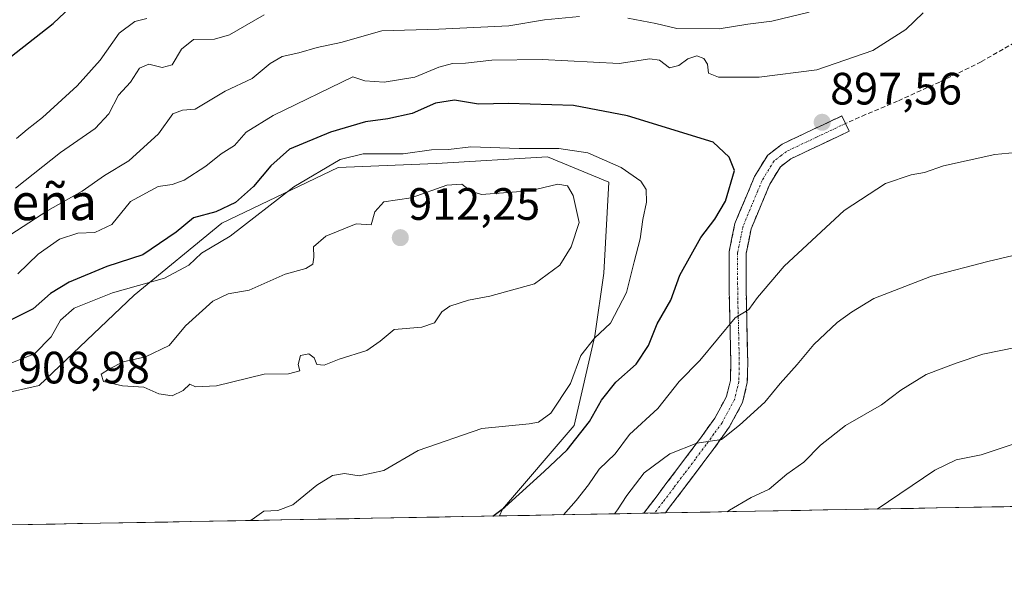
# Model space of a CAD drawing. Units: metres. Extents: x 624170 to 627615, y 4748060 to 4750436.
# Drawn here: x 626237 to 626455, y 4748084 to 4748209 of the extents above; entities that cross this region are included whole.
import ezdxf
from ezdxf.enums import TextEntityAlignment as Align

# ---------------------------------------------------------------- set-up
doc = ezdxf.new("R2010")
doc.units = ezdxf.units.M
doc.header["$MEASUREMENT"] = 0
doc.linetypes.add('TRAZO_Y_PUNTO', pattern=[1, 0.5, -0.25, 0, -0.25])
doc.linetypes.add('TRAZOSX2', pattern=[1.5, 1, -0.5])
for name, color, linetype, lineweight in [('Arbolado forestal CxS', 92, 'Continuous', 0), ('Camino', 19, 'TRAZOSX2', 0), ('Camino Cxs', 19, 'Continuous', 0), ('Camino eje', 19, 'TRAZO_Y_PUNTO', 0), ('Carátula', 7, 'Continuous', 5), ('Curva de nivel maestra', 36, 'Continuous', 30), ('Curva de nivel normal', 36, 'Continuous', 0), ('Matorral CxS', 135, 'Continuous', 0), ('Municipio CxS', 142, 'Continuous', 0), ('Punto de cota en terreno', 7, 'Continuous', 0), ('Rótulo de punto de cota en terreno', 19, 'Continuous', 0), ('Senda', 19, 'TRAZOSX2', 0), ('Texto cartográfico', 19, 'Continuous', 0)]:
    doc.layers.add(name, color=color, linetype=linetype, lineweight=lineweight)
doc.styles.add('Arial', font='txt', dxfattribs={"height": 0.2})

# ---------------------------------------------------------------- blocks, each defined once
blk = doc.blocks.new('*U151')
at = {"layer": 'Arbolado forestal CxS', "color": 92, "linetype": 'Continuous', "lineweight": 0}
blk.add_polyline3d([(626596.91, 4748104.14, 876.33), (626342.94, 4748099.49, 898.08), (626343.58, 4748101.01, 898.26), (626359.41, 4748119.49, 898.52), (626364.03, 4748139.29, 903.23), (626366.01, 4748153.15, 906.28), (626367.08, 4748173.31, 906.69), (626353.57, 4748178.87, 908.46), (626329.01, 4748177.42, 909.07), (626327.1, 4748177.31, 909.09), (626307.23, 4748176.51, 907.61), (626281.58, 4748164.22, 905.39), (626262.13, 4748148.3, 908.06), (626241.14, 4748128.3, 909.01), (626201.16, 4748119.3, 908.86), (626149.13, 4748113.48, 896.29), (626099.28, 4748102.31, 890.56), (626081.53, 4748094.7, 890.83), (625493.77, 4748083.93, 679.26)], dxfattribs=at)
blk = doc.blocks.new('*U186')
at = {"layer": 'Municipio CxS', "color": 142, "linetype": 'Continuous', "lineweight": 0}
blk.add_polyline3d([(626459.4368, 4748101.6238, 876.2208), (626454.4421, 4748101.5323, 876.7775), (626449.4475, 4748101.4408, 877.1678), (626444.4528, 4748101.3493, 877.6334), (626439.4582, 4748101.2578, 878.2466), (626434.4635, 4748101.1662, 878.8594), (626429.4688, 4748101.0747, 879.6141), (626424.4742, 4748100.9832, 880.2102), (626419.4795, 4748100.8917, 880.8501), (626414.4849, 4748100.8002, 881.6284), (626409.4902, 4748100.7086, 882.3627), (626404.4955, 4748100.6171, 883.2794), (626399.5009, 4748100.5256, 884.0687), (626394.5062, 4748100.4341, 884.738), (626389.5116, 4748100.3426, 885.49), (626384.5169, 4748100.251, 886.4204), (626379.5222, 4748100.1595, 887.4756), (626374.5276, 4748100.068, 888.2895), (626369.5329, 4748099.9765, 889.6229), (626364.5383, 4748099.885, 891.6842), (626359.5436, 4748099.7934, 894.1315), (626354.549, 4748099.7019, 896.2204), (626349.5543, 4748099.6104, 897.7844), (626344.5596, 4748099.5189, 899.2303), (626339.565, 4748099.4274, 900.2256), (626334.5703, 4748099.3358, 900.9264), (626329.5757, 4748099.2443, 901.4957), (626324.581, 4748099.1528, 901.8551), (626319.5863, 4748099.0613, 902.1604), (626314.5917, 4748098.9698, 902.444), (626309.597, 4748098.8783, 902.9962), (626304.6024, 4748098.7867, 903.6371), (626299.6077, 4748098.6952, 904.0756), (626294.613, 4748098.6037, 904.4138), (626289.6184, 4748098.5122, 904.7352), (626284.6237, 4748098.4207, 905.1372), (626279.6291, 4748098.3291, 905.1948), (626274.6344, 4748098.2376, 905.2832), (626269.6397, 4748098.1461, 905.3702), (626264.6451, 4748098.0546, 905.6123), (626259.6504, 4748097.9631, 905.6533), (626254.6558, 4748097.8715, 905.6346), (626249.6611, 4748097.78, 905.5886), (626244.6664, 4748097.6885, 905.536), (626239.6718, 4748097.597, 905.3948), (626234.6771, 4748097.5055, 905.7837)], dxfattribs=at)
blk = doc.blocks.new('*U189')
at = {"layer": 'Curva de nivel normal', "color": 36, "linetype": 'Continuous', "lineweight": 0}
for points in [[(626230.64, 4748159.01, 890), (626243.08, 4748167.03, 890), (626250.66, 4748171.28, 890), (626255.59, 4748174.74, 890), (626261, 4748177.96, 890), (626267.58, 4748183.97, 890), (626270.74, 4748188.36, 890), (626272.88, 4748189.2, 890), (626275.65, 4748189.41, 890), (626282.25, 4748193.39, 890), (626288.25, 4748196.22, 890), (626292.25, 4748199.5, 890), (626294.91, 4748201.03, 890), (626298.58, 4748201.87, 890), (626302.65, 4748203.04, 890), (626307.87, 4748204.13, 890), (626316.94, 4748206.74, 890), (626329.52, 4748207.08, 890), (626344.97, 4748207.84, 890), (626352.87, 4748209.19, 890), (626360.63, 4748209.92, 890)], [(626371.31, 4748209.53, 890), (626377.45, 4748208.36, 890), (626382.13, 4748207.22, 890), (626391.47, 4748207.17, 890), (626397.82, 4748208.21, 890), (626403.14, 4748208.86, 890), (626411.38, 4748210.88, 890)], [(626459.25, 4748157.7, 890), (626450.9, 4748155.75, 890), (626438.41, 4748152.51, 890), (626425.71, 4748147.59, 890), (626420.73, 4748144.52, 890), (626417.58, 4748142.26, 890), (626412.38, 4748137.4, 890), (626408.7, 4748133, 890), (626404.96, 4748128.79, 890), (626401.61, 4748124.67, 890), (626396.01, 4748119.53, 890), (626392.02, 4748116.41, 890), (626386.58, 4748115.61, 890), (626380.58, 4748113.21, 890), (626374.91, 4748108.98, 890), (626371.09, 4748104, 890), (626369.03, 4748100.8, 890), (626368.38, 4748099.96, 890)]]:
    blk.add_polyline3d(points, dxfattribs=at)
blk = doc.blocks.new('*U192')
at = {"layer": 'Curva de nivel normal', "color": 36, "linetype": 'Continuous', "lineweight": 0}
for points in [[(626235.91, 4748171.95, 885), (626245.91, 4748179.8, 885), (626253.58, 4748185.11, 885), (626256.57, 4748188.37, 885), (626258.71, 4748192.54, 885), (626261.35, 4748195.4, 885), (626263.36, 4748198.5, 885), (626265.44, 4748199.36, 885), (626268.35, 4748198.6, 885), (626270.59, 4748199.2, 885), (626272.63, 4748202.66, 885), (626275.26, 4748204.8, 885), (626279.91, 4748204.88, 885), (626283.25, 4748205.84, 885), (626290.91, 4748210.25, 885)], [(626460.97, 4748137.51, 885), (626449.76, 4748135.22, 885), (626443.9, 4748133.23, 885), (626437.24, 4748130.78, 885), (626431.67, 4748127.31, 885), (626427.34, 4748124.08, 885), (626419.42, 4748119.47, 885), (626413.88, 4748115.11, 885), (626410.19, 4748111.4, 885), (626406.45, 4748108.72, 885), (626402.56, 4748105.44, 885), (626398.58, 4748103.53, 885), (626393.75, 4748100.79, 885), (626393.29, 4748100.41, 885)]]:
    blk.add_polyline3d(points, dxfattribs=at)
blk = doc.blocks.new('*U193')
at = {"layer": 'Curva de nivel normal', "color": 36, "linetype": 'Continuous', "lineweight": 0}
for points in [[(626436.6, 4748210.69, 895), (626432.78, 4748206.99, 895), (626425.46, 4748202.41, 895), (626413.08, 4748198.13, 895), (626400.32, 4748196.48, 895), (626391.35, 4748196.45, 895), (626389.12, 4748197.37, 895), (626388.92, 4748199.35, 895), (626388.09, 4748200.63, 895), (626386.52, 4748201.17, 895), (626384.58, 4748200.56, 895), (626382.58, 4748199.03, 895), (626380.5, 4748198.55, 895), (626378.26, 4748200.21, 895), (626376.14, 4748200.52, 895), (626369.41, 4748199.54, 895), (626352.36, 4748200.39, 895), (626341.24, 4748200.23, 895), (626335.42, 4748199.56, 895), (626332.53, 4748199.54, 895), (626329.55, 4748198.68, 895), (626324.18, 4748196.45, 895), (626317.41, 4748195.4, 895), (626313.13, 4748195.65, 895), (626310.53, 4748196.58, 895), (626292.87, 4748188.01, 895), (626286.93, 4748184.3, 895), (626284.37, 4748181.39, 895), (626281.41, 4748179.55, 895), (626278.04, 4748176.84, 895), (626273.25, 4748173.71, 895), (626270.56, 4748172.73, 895), (626267.5, 4748172.31, 895), (626261.35, 4748169.01, 895), (626257.21, 4748163.94, 895), (626253.44, 4748162.14, 895), (626249.72, 4748161.98, 895), (626245.68, 4748160.67, 895), (626240.96, 4748157.36, 895), (626236.42, 4748153.02, 895)], [(626357.07, 4748099.75, 895), (626359.91, 4748102.89, 895), (626362.58, 4748106.39, 895), (626364.98, 4748109.83, 895), (626368.52, 4748113.23, 895), (626371.65, 4748117.47, 895), (626377.91, 4748123.22, 895), (626382.62, 4748129.17, 895), (626387.22, 4748133.84, 895), (626395.05, 4748143.26, 895), (626398.04, 4748145.12, 895), (626399.96, 4748147.74, 895), (626405.85, 4748154.7, 895), (626419.12, 4748166.98, 895), (626428.25, 4748172.99, 895), (626433.91, 4748174.88, 895), (626436.91, 4748175.4, 895), (626441.09, 4748176.91, 895), (626452.42, 4748179.38, 895), (626457.08, 4748179.83, 895)]]:
    blk.add_polyline3d(points, dxfattribs=at)
blk = doc.blocks.new('*U232')
at = {"layer": 'Curva de nivel normal', "color": 36, "linetype": 'Continuous', "lineweight": 0}
for points in [[(626236.18, 4748182.94, 880), (626238.48, 4748184.9, 880), (626241.89, 4748187.56, 880), (626249.58, 4748194.56, 880), (626254.65, 4748200.27, 880), (626258.87, 4748206.2, 880), (626262.34, 4748208.78, 880), (626264.96, 4748209.46, 880)], [(626578.56, 4748116.09, 880), (626574.33, 4748116.71, 880), (626569.5, 4748119.16, 880), (626565.69, 4748120.52, 880), (626561.2, 4748121.02, 880), (626557.07, 4748121.22, 880), (626549.37, 4748122.86, 880), (626542.02, 4748123.5, 880), (626531.69, 4748123.2, 880), (626523.58, 4748123.35, 880), (626513.6, 4748122.57, 880), (626506.68, 4748121.54, 880), (626499.6, 4748121.51, 880), (626490.04, 4748120.93, 880), (626482.96, 4748119.78, 880), (626469.16, 4748118.2, 880), (626458.44, 4748116.03, 880), (626449.4, 4748112.98, 880), (626443.91, 4748111.92, 880), (626439.18, 4748109.59, 880), (626426.41, 4748101.02, 880)]]:
    blk.add_polyline3d(points, dxfattribs=at)
blk = doc.blocks.new('*U260')
at = {"layer": 'Curva de nivel maestra', "color": 36, "linetype": 'Continuous', "lineweight": 30}
blk.add_polyline3d([(626233.38, 4748199.8, 875), (626244.26, 4748208.32, 875), (626250.7, 4748214.43, 875)], dxfattribs=at)
blk = doc.blocks.new('5PATER')
at = {"layer": 'Carátula', "linetype": 'Continuous', "lineweight": 5}
h = blk.add_hatch(color=250, dxfattribs=at)
edge = h.paths.add_edge_path()
edge.add_ellipse((0, 0.01), major_axis=(-1.33, -1.34), ratio=0.999422, start_angle=0, end_angle=360)

msp = doc.modelspace()

# ---------------------------------------------------------------- linework, layer by layer
at = {"layer": 'Arbolado forestal CxS', "color": 92, "linetype": 'Continuous', "lineweight": 0}
for points in [[(626342.94, 4748099.49, 898.08), (626343.58, 4748101.01, 898.26), (626359.41, 4748119.49, 898.52), (626364.03, 4748139.29, 903.23), (626366.01, 4748153.15, 906.28), (626367.08, 4748173.31, 906.69), (626353.57, 4748178.87, 908.46), (626329.01, 4748177.42, 909.07), (626327.1, 4748177.31, 909.09), (626307.23, 4748176.51, 907.61), (626281.58, 4748164.22, 905.39), (626262.13, 4748148.3, 908.06), (626241.14, 4748128.3, 909.01), (626201.16, 4748119.3, 908.86), (626149.13, 4748113.48, 896.29), (626099.28, 4748102.31, 890.56), (626081.53, 4748094.7, 890.83)], [(626596.91, 4748104.14, 876.33), (626342.94, 4748099.49, 898.08)]]:
    msp.add_polyline3d(points, dxfattribs=at)
at = {"layer": 'Camino', "color": 19, "linetype": 'TRAZOSX2', "lineweight": 0}
for points in [[(626374.81, 4748100.07), (626374.82, 4748100.08), (626377.54, 4748103.67), (626382.34, 4748110.03), (626387.11, 4748116.37), (626390.52, 4748121.1), (626393.13, 4748125.92), (626393.96, 4748129.45), (626394.06, 4748133.41), (626393.91, 4748140.06), (626393.74, 4748146.84), (626393.67, 4748152.16), (626393.68, 4748157.85), (626394.96, 4748164.1), (626397.36, 4748169.86), (626399.31, 4748174.51), (626402.21, 4748179.26), (626405.4, 4748181.69), (626412.18, 4748184.9), (626418.62, 4748187.93), (626419.42, 4748186.24)], [(626419.42, 4748186.24), (626420.22, 4748184.54), (626407.36, 4748178.46), (626405.04, 4748176.7), (626402.66, 4748172.8), (626398.57, 4748162.99), (626397.44, 4748157.47), (626397.43, 4748152.18), (626397.5, 4748146.91), (626397.82, 4748133.4), (626397.71, 4748128.97), (626396.67, 4748124.57), (626393.71, 4748119.1), (626390.14, 4748114.14), (626380.54, 4748101.4), (626379.6, 4748100.16)], [(626377.21, 4748100.12), (626374.81, 4748100.07)], [(626379.6, 4748100.16), (626377.21, 4748100.12)]]:
    msp.add_lwpolyline(points, dxfattribs=at)
at = {"layer": 'Camino Cxs', "color": 19, "linetype": 'Continuous', "lineweight": 0}
msp.add_polyline3d([(626379.6, 4748100.16, 887.48), (626374.81, 4748100.07, 888.23), (626374.82, 4748100.08, 888.23), (626377.54, 4748103.67, 888.13), (626379.94, 4748106.85, 888.49), (626382.34, 4748110.03, 888.85), (626384.73, 4748113.2, 889.44), (626387.11, 4748116.37, 890.02), (626388.82, 4748118.74, 890.49), (626390.52, 4748121.1, 890.82), (626391.83, 4748123.51, 891), (626393.13, 4748125.92, 891.51), (626393.96, 4748129.45, 892.2), (626394.06, 4748133.41, 893.14), (626393.99, 4748136.74, 893.87), (626393.91, 4748140.06, 894.62), (626393.83, 4748143.45, 895.38), (626393.74, 4748146.84, 895.87), (626393.71, 4748149.5, 896.3), (626393.67, 4748152.16, 896.82), (626393.68, 4748155.01, 897.37), (626393.68, 4748157.85, 897.91), (626394.32, 4748160.98, 898.22), (626394.96, 4748164.1, 898.44), (626396.16, 4748166.98, 898.4), (626397.36, 4748169.86, 898.61), (626398.34, 4748172.19, 898.88), (626399.31, 4748174.51, 898.96), (626400.76, 4748176.89, 898.8), (626402.21, 4748179.26, 898.61), (626405.4, 4748181.69, 898.26), (626408.79, 4748183.3, 897.93), (626412.18, 4748184.9, 897.58), (626415.4, 4748186.42, 897.44), (626418.62, 4748187.93, 897.48), (626420.22, 4748184.54, 897.42), (626415.93, 4748182.51, 897.37), (626411.65, 4748180.49, 897.48), (626407.36, 4748178.46, 897.97), (626405.04, 4748176.7, 898.23), (626402.66, 4748172.8, 898.36), (626401.3, 4748169.53, 898.2), (626399.93, 4748166.26, 897.92), (626398.57, 4748162.99, 897.68), (626398.01, 4748160.23, 897.39), (626397.44, 4748157.47, 897.1), (626397.44, 4748154.83, 896.62), (626397.43, 4748152.18, 896.17), (626397.47, 4748149.55, 895.75), (626397.5, 4748146.91, 895.28), (626397.61, 4748142.41, 894.4), (626397.71, 4748137.9, 893.46), (626397.82, 4748133.4, 892.39), (626397.71, 4748128.97, 891.57), (626396.67, 4748124.57, 891.18), (626395.19, 4748121.84, 890.62), (626393.71, 4748119.1, 890.12), (626391.93, 4748116.62, 889.91), (626390.14, 4748114.14, 889.55), (626387.74, 4748110.96, 888.75), (626385.34, 4748107.77, 888.21), (626382.94, 4748104.59, 887.71), (626380.54, 4748101.4, 887.51), (626379.6, 4748100.16, 887.48)], close=True, dxfattribs=at)
at = {"layer": 'Camino eje', "color": 19, "linetype": 'TRAZO_Y_PUNTO', "lineweight": 0}
msp.add_lwpolyline([(626419.42, 4748186.24), (626412.99, 4748183.2), (626406.38, 4748180.08), (626405.22, 4748179.2), (626403.63, 4748177.98), (626400.99, 4748173.66), (626400.01, 4748171.33), (626396.77, 4748163.55), (626395.56, 4748157.66), (626395.55, 4748152.17), (626395.62, 4748146.88), (626395.71, 4748143.49), (626395.79, 4748140.11), (626395.86, 4748136.78), (626395.94, 4748133.41), (626395.84, 4748129.21), (626395.42, 4748127.45), (626394.9, 4748125.25), (626392.12, 4748120.1), (626390.33, 4748117.62), (626388.63, 4748115.26), (626386.23, 4748112.07), (626383.84, 4748108.9), (626381.44, 4748105.72), (626379.04, 4748102.54), (626377.21, 4748100.12)], dxfattribs=at)
at = {"layer": 'Curva de nivel maestra', "color": 36, "linetype": 'Continuous', "lineweight": 30}
msp.add_polyline3d([(626341.42, 4748099.46, 900), (626344.13, 4748101.43, 900), (626352.8, 4748109.3, 900), (626357.87, 4748114.07, 900), (626362.85, 4748120.4, 900), (626365.44, 4748125.07, 900), (626368.64, 4748129.07, 900), (626373.14, 4748133.07, 900), (626375.88, 4748137.2, 900), (626377.78, 4748141.92, 900), (626380.78, 4748147.2, 900), (626382.8, 4748152.74, 900), (626387.43, 4748161.07, 900), (626390.53, 4748165.07, 900), (626392.92, 4748169.07, 900), (626394.91, 4748175.84, 900), (626393.73, 4748178.82, 900), (626390.17, 4748182.13, 900), (626371.25, 4748187.92, 900), (626359.25, 4748190.19, 900), (626344.91, 4748190.66, 900), (626338.25, 4748190.5, 900), (626333, 4748191.41, 900), (626328.78, 4748190.72, 900), (626323.62, 4748188.49, 900), (626318.21, 4748187.26, 900), (626313.3, 4748186.6, 900), (626305.54, 4748184.36, 900), (626296.54, 4748180.58, 900), (626292.41, 4748176.9, 900), (626288.54, 4748172.32, 900), (626284.58, 4748168.8, 900), (626280.25, 4748166.71, 900), (626275.25, 4748165.38, 900), (626271.46, 4748162.24, 900), (626264.08, 4748157.21, 900), (626256.12, 4748154.6, 900), (626247.78, 4748151.19, 900), (626243.67, 4748148.68, 900), (626239.87, 4748145.28, 900), (626234.55, 4748142.59, 900)], dxfattribs=at)
at = {"layer": 'Curva de nivel normal', "color": 36, "linetype": 'Continuous', "lineweight": 0}
for points in [[(626287.66, 4748098.48, 905), (626288.25, 4748098.68, 905), (626290.82, 4748100.57, 905), (626293.89, 4748100.72, 905), (626297.25, 4748101.96, 905), (626302.52, 4748106.32, 905), (626306.02, 4748108.43, 905), (626308.67, 4748108.89, 905), (626311.93, 4748108.35, 905), (626317.35, 4748109.56, 905), (626324.96, 4748113.92, 905), (626339.01, 4748118.79, 905), (626349.5, 4748119.88, 905), (626351.55, 4748120.24, 905), (626354.24, 4748122.17, 905), (626358.6, 4748128.78, 905), (626360.92, 4748134.92, 905), (626363.93, 4748138.78, 905), (626367.49, 4748142.07, 905), (626370.99, 4748148.9, 905), (626372.69, 4748155.68, 905), (626374.05, 4748160.73, 905), (626374.59, 4748165.03, 905), (626375.41, 4748168.88, 905), (626375.35, 4748171.66, 905), (626374.16, 4748173.53, 905), (626369.82, 4748176.49, 905), (626362.43, 4748179.77, 905), (626356.03, 4748180.71, 905), (626347.25, 4748180.7, 905), (626336.6, 4748181.09, 905), (626331.67, 4748180.5, 905), (626327.93, 4748180.44, 905), (626321.65, 4748179.53, 905), (626312.76, 4748179.52, 905), (626307.68, 4748178.3, 905), (626297.45, 4748172.24, 905), (626283.41, 4748161.33, 905), (626277.04, 4748157.6, 905), (626274.25, 4748154.96, 905), (626268.9, 4748152.04, 905), (626257.37, 4748148.84, 905), (626248.87, 4748145.39, 905), (626245.89, 4748142.74, 905), (626243.83, 4748139.06, 905), (626240.17, 4748135.31, 905), (626234.93, 4748133.27, 905)], [(626270.53, 4748126.02, 910), (626272.98, 4748127.2, 910), (626274.47, 4748128.62, 910), (626275.75, 4748128, 910), (626280.37, 4748128.23, 910), (626290.91, 4748130.84, 910), (626296.25, 4748130.89, 910), (626298.81, 4748131.6, 910), (626298.44, 4748132.98, 910), (626298.94, 4748134.95, 910), (626300.8, 4748135.34, 910), (626301.93, 4748134.42, 910), (626302.51, 4748133, 910), (626304.16, 4748132.82, 910), (626307.49, 4748134.16, 910), (626313.58, 4748136.06, 910), (626316.58, 4748138.11, 910), (626319.63, 4748140.69, 910), (626325.78, 4748141.22, 910), (626328.58, 4748142.19, 910), (626330.16, 4748144.62, 910), (626331.93, 4748145.87, 910), (626336.09, 4748147.2, 910), (626340.81, 4748148.04, 910), (626350.66, 4748150.78, 910), (626356.28, 4748154.96, 910), (626358.79, 4748159.01, 910), (626360.53, 4748164.39, 910), (626359.18, 4748170.35, 910), (626357.98, 4748172.47, 910), (626355.85, 4748172.84, 910), (626349.6, 4748171.35, 910), (626338.93, 4748170.58, 910), (626336.59, 4748171.26, 910), (626334.63, 4748172.82, 910), (626331.29, 4748172.59, 910), (626323.37, 4748169.82, 910), (626317.38, 4748168.9, 910), (626315.34, 4748166.75, 910), (626314.57, 4748163.83, 910), (626311.25, 4748164.09, 910), (626304.55, 4748161.36, 910), (626301.79, 4748158.98, 910), (626301.87, 4748156.7, 910), (626301.63, 4748155.15, 910), (626300.12, 4748154.2, 910), (626295.58, 4748152.94, 910), (626287.58, 4748149.43, 910), (626282.91, 4748148.62, 910), (626279.56, 4748147, 910), (626273.48, 4748141.53, 910), (626269.89, 4748137.14, 910), (626264.7, 4748134.64, 910), (626259.73, 4748133.54, 910), (626256.69, 4748131.99, 910), (626254.86, 4748130.85, 910), (626255.4, 4748129.24, 910), (626259.59, 4748128.28, 910), (626264.27, 4748127.92, 910), (626267.65, 4748126.46, 910), (626270.53, 4748126.02, 910)]]:
    msp.add_polyline3d(points, dxfattribs=at)
at = {"layer": 'Matorral CxS', "color": 135, "linetype": 'Continuous', "lineweight": 0}
msp.add_polyline3d([(626081.53, 4748094.7, 890.83), (626099.28, 4748102.31, 890.56), (626149.13, 4748113.48, 896.29), (626201.16, 4748119.3, 908.86), (626241.14, 4748128.3, 909.01), (626262.13, 4748148.3, 908.06), (626281.58, 4748164.22, 905.39), (626307.23, 4748176.51, 907.61), (626327.1, 4748177.31, 909.09), (626329.01, 4748177.42, 909.07), (626353.57, 4748178.87, 908.46), (626367.08, 4748173.31, 906.69), (626366.01, 4748153.15, 906.28), (626364.03, 4748139.29, 903.23), (626359.41, 4748119.49, 898.52), (626343.58, 4748101.01, 898.26), (626342.94, 4748099.49, 898.08), (626222.59, 4748097.28, 904.96), (626219.59, 4748098.38, 905.52), (626218.77, 4748097.21, 905.43), (626081.53, 4748094.7, 890.83)], close=True, dxfattribs=at)
for points in [[(626342.94, 4748099.49, 898.08), (626343.58, 4748101.01, 898.26), (626359.41, 4748119.49, 898.52), (626364.03, 4748139.29, 903.23), (626366.01, 4748153.15, 906.28), (626367.08, 4748173.31, 906.69), (626353.57, 4748178.87, 908.46), (626329.01, 4748177.42, 909.07), (626327.1, 4748177.31, 909.09), (626307.23, 4748176.51, 907.61), (626281.58, 4748164.22, 905.39), (626262.13, 4748148.3, 908.06), (626241.14, 4748128.3, 909.01), (626201.16, 4748119.3, 908.86), (626149.13, 4748113.48, 896.29), (626099.28, 4748102.31, 890.56), (626081.53, 4748094.7, 890.83)], [(626342.94, 4748099.49, 898.08), (626222.59, 4748097.28, 904.96)]]:
    msp.add_polyline3d(points, dxfattribs=at)
at = {"layer": 'Senda', "color": 19, "linetype": 'TRAZOSX2', "lineweight": 0}
msp.add_lwpolyline([(626460.75, 4748206.36), (626449.41, 4748199.9), (626440.23, 4748195.4), (626430.91, 4748191.19), (626423.87, 4748188.22), (626419.42, 4748186.24)], dxfattribs=at)

# ---------------------------------------------------------------- block references
at = {"layer": 'Arbolado forestal CxS', "color": 92, "linetype": 'Continuous', "lineweight": 0}
msp.add_blockref('*U151', (0, 0), dxfattribs=at)
at = {"layer": 'Curva de nivel maestra', "color": 36, "linetype": 'Continuous', "lineweight": 30}
msp.add_blockref('*U260', (0, 0), dxfattribs=at)
at = {"layer": 'Curva de nivel normal', "color": 36, "linetype": 'Continuous', "lineweight": 0}
for name in ['*U232', '*U192', '*U189', '*U193']:
    msp.add_blockref(name, (0, 0), dxfattribs=at)
at = {"layer": 'Municipio CxS', "color": 142, "linetype": 'Continuous', "lineweight": 0}
msp.add_blockref('*U186', (0, 0), dxfattribs=at)
at = {"layer": 'Punto de cota en terreno', "linetype": 'Continuous', "lineweight": 0}
for p in [(626414.26, 4748186.5, 897.56), (626321, 4748161, 912.25)]:
    msp.add_blockref('5PATER', p, dxfattribs=at)

# ---------------------------------------------------------------- texts
at = {"layer": 'Rótulo de punto de cota en terreno', "color": 19, "linetype": 'Continuous', "lineweight": 0, "style": 'Arial'}
for s, p in [('897,56', (626416.02, 4748188.26)), ('912,25', (626322.76, 4748162.76)), ('908,98', (626236.49, 4748126.59))]:
    msp.add_text(s, height=7, dxfattribs=at).set_placement(p, align=Align.BOTTOM_LEFT)
at = {"layer": 'Texto cartográfico', "color": 19, "linetype": 'Continuous', "lineweight": 0, "style": 'Arial'}
msp.add_text('La Peña', height=8, dxfattribs=at).set_placement((626233.8, 4748168.88), align=Align.MIDDLE_CENTER)

doc.saveas('drawing.dxf')
